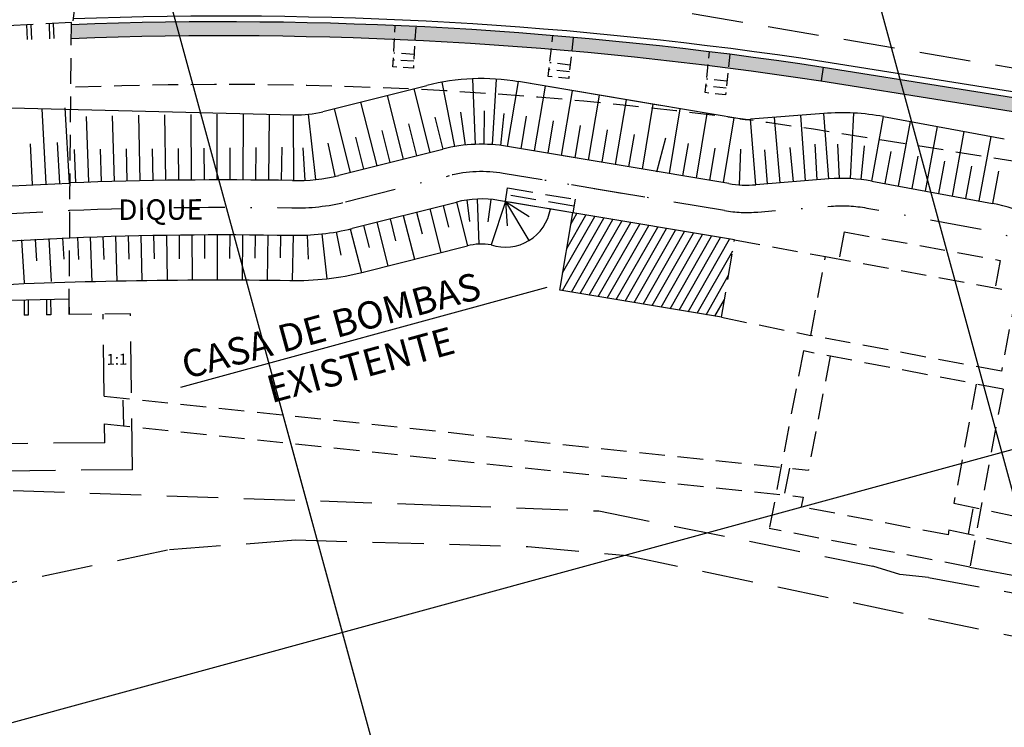
# Model space of a CAD drawing. Extents: x 177351 to 179324, y 1668418 to 1672244.
# Drawn here: x 179081 to 179153, y 1672028 to 1672080 of the extents above; entities that cross this region are included whole.
import ezdxf

# ---------------------------------------------------------------- set-up
doc = ezdxf.new("R2010")
doc.units = 0
doc.header["$LTSCALE"] = 15
doc.header["$MEASUREMENT"] = 0
for name, pattern in [('DASHDOT', [1, 0.5, -0.25, 0, -0.25]), ('DASHDOT2', [0.5, 0.25, -0.125, 0, -0.125]), ('HIDDEN', [0.375, 0.25, -0.125])]:
    doc.linetypes.add(name, pattern=pattern)
doc.layers.get('0').update_dxf_attribs({"linetype": 'CONTINUOUS'})
for name, color, linetype in [('01', 7, 'CONTINUOUS'), ('02', 241, 'CONTINUOUS'), ('03', 7, 'CONTINUOUS'), ('DRENAGEM', 7, 'CONTINUOUS'), ('EIXO-ARROIO', 7, 'DASHDOT'), ('EIXOCANAL', 7, 'CONTINUOUS'), ('HACHURA', 254, 'CONTINUOUS'), ('MALHA', 251, 'CONTINUOUS'), ('MEIO-FIO', 1, 'HIDDEN'), ('TALUDE', 241, 'CONTINUOUS'), ('TEXTO-ALESS', 7, 'CONTINUOUS'), ('VALA-ARROIO', 150, 'CONTINUOUS')]:
    doc.layers.add(name, color=color, linetype=linetype)
doc.styles.add('ROMANS', font='romans.shx', dxfattribs={"height": 1})
doc.linetypes.add('ALAMBRADO', pattern='A,1,-2,["X",STANDARD,S=1,R=0,X=-1,Y=-0.5],-1', length=4)

# ---------------------------------------------------------------- blocks, each defined once
blk = doc.blocks.new('A$C66284EBC')
at = {"layer": '01', "linetype": 'HIDDEN', "ltscale": 0.25}
for p, q in [((0.014, -2.125), (-1.486, -2.127)), ((0.015, -2.625), (-1.485, -2.627))]:
    blk.add_line(p, q, dxfattribs=at)
at = {"layer": '01', "linetype": 'HIDDEN', "ltscale": 0.25, "flags": 128}
blk.add_lwpolyline([(0.01, -0.125), (0.015, -3.125), (-1.485, -3.125), (-1.49, -0.125)], dxfattribs=at)

msp = doc.modelspace()

# ---------------------------------------------------------------- hatches: boundary and pattern name
at = {"layer": 'HACHURA'}
msp.add_hatch(color=256, dxfattribs=at).paths.add_polyline_path([(179158.475, 1672073.623), (179139.487, 1672076.653, 0.047331), (179084.496, 1672079.774), (179084.487, 1672078.753, -0.047369), (179139.33, 1672075.645), (179158.285, 1672072.62, -0.020718), (179181.593, 1672066.452), (179209.421, 1672057.84), (179209.379, 1672058.921), (179181.894, 1672067.427, 0.020744)])
at = {"layer": 'MALHA'}
h = msp.add_hatch(dxfattribs=at)
h.set_pattern_fill('ANSI31', color=256, scale=5, angle=15.25512, style=0)
h.set_pattern_definition([(60.25512, (444497.11646, 12603.7286), (-0.54265197085, 0.3100868242), [])])
h.paths.add_polyline_path([(179132.057, 1672058.356), (179133.007, 1672064.01), (179121.173, 1672065.998), (179120.223, 1672060.344)])

# ---------------------------------------------------------------- linework, layer by layer
for p, q in [((179139.494, 1672076.652), (179139.352, 1672075.641)), ((179139.494, 1672076.652), (179139.352, 1672075.641)), ((179139.494, 1672076.652), (179139.352, 1672075.641)), ((179092.507, 1672053.24), (179119.312, 1672060.551)), ((179092.507, 1672053.24), (179119.312, 1672060.551))]:
    msp.add_line(p, q)
at = {"linetype": 'ALAMBRADO', "ltscale": 0.05}
msp.add_line((179150.226, 1672040.101), (179204.674, 1672029.671), dxfattribs=at)
at = {"linetype": 'HIDDEN', "ltscale": 0.5, "flags": 128}
msp.add_lwpolyline([(179084.802, 1672075.202, -0.047202), (179138.781, 1672072.128), (179157.62, 1672069.121, -0.020627), (179180.54, 1672063.051), (179208.702, 1672054.336)], format="xyb", dxfattribs=at)
msp.add_lwpolyline([(179084.802, 1672075.202, -0.047202), (179138.781, 1672072.128), (179157.62, 1672069.121, -0.020627), (179180.54, 1672063.051), (179208.702, 1672054.336)], format="xyb", dxfattribs=at)
msp.add_lwpolyline([(179084.802, 1672075.202, -0.047202), (179138.781, 1672072.128), (179157.62, 1672069.121, -0.020627), (179180.54, 1672063.051), (179208.702, 1672054.336)], format="xyb", dxfattribs=at)
at = {"layer": '01'}
for p, q in [((179127.561, 1672073.846), (179117.206, 1672075.586)), ((179133.395, 1672072.867), (179117.206, 1672075.586)), ((179102.894, 1672073.396), (179110.506, 1672075.316)), ((179076.627, 1672073.745), (179100.75, 1672073.156)), ((179139.537, 1672073.258), (179134.179, 1672072.832)), ((179143.916, 1672073.032), (179152.744, 1672071.404)), ((179105.853, 1672061.663), (179113.464, 1672063.583))]:
    msp.add_line(p, q, dxfattribs=at)
at = {"layer": '01', "flags": 128}
for points in [[(179084.614, 1672080.199, -0.047217), (179139.552, 1672077.068), (179158.553, 1672074.036, -0.020754), (179182.018, 1672067.828), (179209.441, 1672059.341)], [(179076.522, 1672060.617, -0.016462), (179100.507, 1672061.058, -0.014675)]]:
    msp.add_lwpolyline(points, format="xyb", dxfattribs=at)
at = {"layer": '01'}
for centre, radius, start, end in [((179114.5, 1672059.475), 16.336, 80.46462, 104.15422), ((179100.99, 1672080.948), 7.796, 268.54145, 284.15422), ((179140.868, 1672056.511), 16.8, 79.54651, 94.54651), ((179116.242, 1672066.827), 3.34, 251.85414, 350.46462), ((179114.5, 1672059.475), 4.236, 80.46462, 104.15422), ((179100.99, 1672080.948), 19.896, 268.54145, 284.15422)]:
    msp.add_arc(centre, radius, start, end, dxfattribs=at)
at = {"layer": '01', "color": 1}
msp.add_arc((179133.925, 1672076.022), 3.2, 260.46462, 274.54651, dxfattribs=at)
at = {"layer": '02'}
for p, q in [((179120.223, 1672060.344), (179121.173, 1672065.998)), ((179133.007, 1672064.01), (179121.173, 1672065.998)), ((179132.057, 1672058.356), (179120.223, 1672060.344))]:
    msp.add_line(p, q, dxfattribs=at)
at = {"layer": '02', "flags": 128}
for points in [[(179084.496, 1672079.774, -0.047331), (179139.487, 1672076.653), (179158.475, 1672073.623, -0.020744), (179181.894, 1672067.427), (179209.379, 1672058.921)], [(179084.487, 1672078.753, -0.047369), (179139.33, 1672075.645), (179158.285, 1672072.62, -0.020718), (179181.593, 1672066.452), (179209.421, 1672057.84)]]:
    msp.add_lwpolyline(points, format="xyb", dxfattribs=at)
at = {"layer": '03'}
for p, q in [((179104.068, 1672068.742), (179111.679, 1672070.661)), ((179126.766, 1672069.113), (179116.411, 1672070.852)), ((179132.6, 1672068.133), (179116.411, 1672070.852)), ((179126.766, 1672069.113), (179116.411, 1672070.852)), ((179139.917, 1672068.474), (179134.559, 1672068.047)), ((179076.58, 1672067.783), (179084.328, 1672068.173)), ((179143.045, 1672068.312), (179151.873, 1672066.683)), ((179105.046, 1672064.863), (179112.657, 1672066.783)), ((179121.173, 1672065.998), (179115.749, 1672066.909)), ((179076.547, 1672063.775), (179084.37, 1672064.177))]:
    msp.add_line(p, q, dxfattribs=at)
at = {"layer": '03', "flags": 128}
msp.add_lwpolyline([(179084.37, 1672064.177, -0.014675), (179100.567, 1672064.358, -0.014675)], format="xyb", dxfattribs=at)
at = {"layer": '03'}
for centre, radius, start, end in [((179114.5, 1672059.475), 11.536, 80.46462, 104.15422), ((179095.541, 1671788.403), 280, 88.9507, 92.27997), ((179100.99, 1672080.948), 12.596, 268.54145, 284.15422), ((179140.868, 1672056.511), 12, 79.54651, 94.54651), ((179133.925, 1672076.022), 8, 260.46462, 274.54651), ((179114.5, 1672059.475), 7.536, 80.46462, 104.15422), ((179149.696, 1672054.883), 12, 64.54651, 79.54651), ((179100.99, 1672080.948), 16.596, 268.54145, 284.15422)]:
    msp.add_arc(centre, radius, start, end, dxfattribs=at)
at = {"layer": 'DRENAGEM', "linetype": 'HIDDEN', "ltscale": 0.5}
for p, q in [((179084.497, 1672079.905), (179076.674, 1672079.506)), ((179084.325, 1672058.563), (179084.497, 1672079.905)), ((179081.221, 1672079.738), (179081.267, 1672078.657)), ((179081.52, 1672079.754), (179081.567, 1672078.67)), ((179082.859, 1672079.822), (179082.906, 1672078.727)), ((179083.158, 1672079.837), (179083.206, 1672078.74)), ((179116.242, 1672066.827), (179116.408, 1672067.813)), ((179116.408, 1672067.813), (179121.339, 1672066.984)), ((179121.256, 1672066.491), (179116.325, 1672067.32)), ((179121.339, 1672066.984), (179121.173, 1672065.998)), ((179121.173, 1672065.998), (179116.242, 1672066.827)), ((179141.025, 1672064.617), (179140.656, 1672062.62)), ((179141.025, 1672064.617), (179152.442, 1672062.511)), ((179132.057, 1672058.356), (179133.007, 1672064.01)), ((179133.007, 1672064.01), (179139.658, 1672062.804)), ((179138.591, 1672057.031), (179139.658, 1672062.804)), ((179139.658, 1672062.804), (179153.634, 1672060.225)), ((179152.442, 1672062.511), (179152.074, 1672060.513)), ((179153.634, 1672060.225), (179152.528, 1672054.411)), ((179084.311, 1672059.672), (179084.325, 1672058.563)), ((179088.812, 1672058.62), (179084.325, 1672058.563)), ((179132.057, 1672058.356), (179138.591, 1672057.031)), ((179152.528, 1672054.411), (179138.591, 1672057.031)), ((179138.042, 1672055.899), (179135.554, 1672042.912)), ((179152.649, 1672053.101), (179138.042, 1672055.899)), ((179140.006, 1672055.523), (179138.409, 1672047.186)), ((179150.683, 1672053.467), (179149.063, 1672044.779)), ((179086.889, 1672052.587), (179138.409, 1672047.186)), ((179152.649, 1672053.101), (179150.226, 1672040.101)), ((179088.342, 1672050.424), (179088.273, 1672052.442)), ((179086.914, 1672050.573), (179138.031, 1672045.214)), ((179086.932, 1672049.188), (179086.914, 1672050.573)), ((179137.025, 1672047.331), (179136.647, 1672045.359)), ((179138.031, 1672045.214), (179137.894, 1672044.5)), ((179149.063, 1672044.779), (179205.989, 1672032.505)), ((179148.628, 1672042.444), (179137.894, 1672044.5)), ((179150.114, 1672042.508), (179150.49, 1672044.472)), ((179150.226, 1672040.101), (179135.554, 1672042.912)), ((179148.697, 1672042.813), (179205.452, 1672030.571))]:
    msp.add_line(p, q, dxfattribs=at)
at = {"layer": 'DRENAGEM', "color": 1, "linetype": 'HIDDEN', "ltscale": 0.5}
for p, q in [((179116.242, 1672066.827), (179116.408, 1672067.813)), ((179116.408, 1672067.813), (179121.339, 1672066.984)), ((179121.256, 1672066.491), (179116.325, 1672067.32)), ((179121.339, 1672066.984), (179121.173, 1672065.998)), ((179121.173, 1672065.998), (179116.242, 1672066.827)), ((179121.173, 1672065.998), (179116.242, 1672066.827))]:
    msp.add_line(p, q, dxfattribs=at)
at = {"layer": 'DRENAGEM', "ltscale": 0.5}
for p, q in [((179084.311, 1672059.672), (179076.513, 1672059.524)), ((179081.031, 1672059.63), (179081.045, 1672058.521)), ((179081.331, 1672059.634), (179081.345, 1672058.525)), ((179082.671, 1672059.651), (179082.685, 1672058.542)), ((179082.971, 1672059.655), (179082.985, 1672058.546)), ((179081.345, 1672058.525), (179081.045, 1672058.521)), ((179082.985, 1672058.546), (179082.685, 1672058.542))]:
    msp.add_line(p, q, dxfattribs=at)
at = {"layer": 'DRENAGEM'}
msp.add_line((179148.697, 1672042.813), (179148.628, 1672042.444), dxfattribs=at)
msp.add_line((179148.697, 1672042.813), (179148.628, 1672042.444), dxfattribs=at)
at = {"layer": 'EIXO-ARROIO', "linetype": 'DASHDOT2'}
for p, q in [((179104.557, 1672066.802), (179112.168, 1672068.722)), ((179126.435, 1672067.14), (179116.08, 1672068.88))]:
    msp.add_line(p, q, dxfattribs=at)
at = {"layer": 'EIXO-ARROIO', "color": 7, "linetype": 'DASHDOT2'}
for p, q in [((179104.557, 1672066.802), (179112.168, 1672068.722)), ((179104.557, 1672066.802), (179112.168, 1672068.722)), ((179132.268, 1672066.16), (179116.08, 1672068.88))]:
    msp.add_line(p, q, dxfattribs=at)
at = {"layer": 'EIXO-ARROIO', "linetype": 'DASHDOT2', "flags": 128}
msp.add_lwpolyline([(179084.386, 1672066.18, -0.014601), (179100.618, 1672066.357, -0.014601)], format="xyb", dxfattribs=at)
at = {"layer": 'EIXO-ARROIO', "color": 7, "linetype": 'DASHDOT2', "flags": 128}
for points in [[(179084.386, 1672066.18, -0.014601), (179100.618, 1672066.357, -0.014601)], [(179084.386, 1672066.18, -0.014601), (179100.618, 1672066.357, -0.014601)], [(179132.268, 1672066.16, 0.061521), (179134.718, 1672066.054), (179140.076, 1672066.48, -0.065543), (179142.683, 1672066.345), (179151.511, 1672064.717, -0.065543), (179153.994, 1672063.912), (179170.237, 1672056.181)]]:
    msp.add_lwpolyline(points, format="xyb", dxfattribs=at)
at = {"layer": 'EIXO-ARROIO', "linetype": 'DASHDOT2', "flags": 128}
msp.add_lwpolyline([(178782.701, 1672049.551), (179084.386, 1672066.18)], dxfattribs=at)
at = {"layer": 'EIXO-ARROIO', "linetype": 'DASHDOT2'}
for centre, radius, start, end in [((179114.5, 1672059.475), 9.536, 80.46462, 104.15422), ((179100.99, 1672080.948), 14.596, 268.54145, 284.15422)]:
    msp.add_arc(centre, radius, start, end, dxfattribs=at)
at = {"layer": 'EIXO-ARROIO', "color": 7, "linetype": 'DASHDOT2'}
for centre, radius, start, end in [((179114.5, 1672059.475), 9.536, 80.46462, 104.15422), ((179100.99, 1672080.948), 14.596, 268.54145, 284.15422), ((179100.99, 1672080.948), 14.596, 268.54145, 284.15422)]:
    msp.add_arc(centre, radius, start, end, dxfattribs=at)
at = {"layer": 'EIXOCANAL', "linetype": 'DASHDOT'}
msp.add_arc((179095.541, 1671788.403), 300, 72.80361, 93.16087, dxfattribs=at)
at = {"layer": 'MALHA'}
for p, q in [((179121.067, 1671973.925), (179055.037, 1672216.039)), ((179172.894, 1671973.925), (179106.863, 1672216.039)), ((178879.145, 1671973.925), (179281.656, 1672083.701)), ((179121.067, 1671973.925), (179099.454, 1672053.176)), ((179121.067, 1671973.925), (179099.454, 1672053.176))]:
    msp.add_line(p, q, dxfattribs=at)
at = {"layer": 'MEIO-FIO'}
for p, q in [((179086.889, 1672052.587), (179086.812, 1672058.595)), ((179088.957, 1672047.208), (179088.812, 1672058.62)), ((179086.932, 1672049.188), (179073.933, 1672049.063)), ((179088.957, 1672047.208), (179071.958, 1672047.044)), ((179074.613, 1672045.878), (179111.441, 1672044.633)), ((179111.441, 1672044.633), (179123.082, 1672044.204)), ((179123.082, 1672044.204), (179143.134, 1672040.168)), ((179091.664, 1672041.38), (179100.902, 1672042.08)), ((179100.902, 1672042.08), (179117.883, 1672041.601)), ((179076.845, 1672038.296), (179091.664, 1672041.38)), ((179117.883, 1672041.601), (179125.165, 1672040.94)), ((179125.165, 1672040.94), (179162.002, 1672033.258)), ((179145.102, 1672039.556), (179143.134, 1672040.168)), ((179145.102, 1672039.556), (179143.134, 1672040.168)), ((179147.205, 1672039.331), (179145.102, 1672039.556)), ((179147.205, 1672039.331), (179145.102, 1672039.556)), ((179147.205, 1672039.331), (179157.534, 1672037.457))]:
    msp.add_line(p, q, dxfattribs=at)
at = {"layer": 'TALUDE'}
for p, q in [((179113.842, 1672075.798), (179114.035, 1672071.002)), ((179113.842, 1672075.798), (179114.035, 1672071.002)), ((179113.842, 1672075.798), (179114.035, 1672071.002)), ((179115.303, 1672070.984), (179115.592, 1672075.775)), ((179115.303, 1672070.984), (179115.592, 1672075.775)), ((179115.303, 1672070.984), (179115.592, 1672075.775)), ((179116.411, 1672070.852), (179117.206, 1672075.586)), ((179116.411, 1672070.852), (179117.206, 1672075.586)), ((179116.411, 1672070.852), (179117.206, 1672075.586)), ((179109.536, 1672075.071), (179110.71, 1672070.417)), ((179109.536, 1672075.071), (179110.71, 1672070.417)), ((179109.536, 1672075.071), (179110.71, 1672070.417)), ((179112.552, 1672070.846), (179111.618, 1672075.555)), ((179112.552, 1672070.846), (179111.618, 1672075.555)), ((179112.552, 1672070.846), (179111.618, 1672075.555)), ((179118.384, 1672070.521), (179119.179, 1672075.254)), ((179118.384, 1672070.521), (179119.179, 1672075.254)), ((179118.384, 1672070.521), (179119.179, 1672075.254)), ((179120.356, 1672070.19), (179121.151, 1672074.923)), ((179120.356, 1672070.19), (179121.151, 1672074.923)), ((179120.356, 1672070.19), (179121.151, 1672074.923)), ((179107.597, 1672074.582), (179108.77, 1672069.928)), ((179107.597, 1672074.582), (179108.77, 1672069.928)), ((179107.597, 1672074.582), (179108.77, 1672069.928)), ((179122.328, 1672069.858), (179123.124, 1672074.592)), ((179122.328, 1672069.858), (179123.124, 1672074.592)), ((179122.328, 1672069.858), (179123.124, 1672074.592)), ((179124.301, 1672069.527), (179125.096, 1672074.261)), ((179124.301, 1672069.527), (179125.096, 1672074.261)), ((179124.301, 1672069.527), (179125.096, 1672074.261)), ((179082.33, 1672073.605), (179082.633, 1672068.117)), ((179084.025, 1672073.661), (179084.328, 1672068.173)), ((179103.718, 1672073.604), (179104.892, 1672068.95)), ((179103.718, 1672073.604), (179104.892, 1672068.95)), ((179103.718, 1672073.604), (179104.892, 1672068.95)), ((179105.657, 1672074.093), (179106.831, 1672069.439)), ((179105.657, 1672074.093), (179106.831, 1672069.439)), ((179105.657, 1672074.093), (179106.831, 1672069.439)), ((179114.685, 1672071.01), (179114.712, 1672073.458)), ((179114.685, 1672071.01), (179114.712, 1672073.458)), ((179114.685, 1672071.01), (179114.712, 1672073.458)), ((179126.273, 1672069.196), (179127.068, 1672073.929)), ((179126.273, 1672069.196), (179127.068, 1672073.929)), ((179126.273, 1672069.196), (179127.068, 1672073.929)), ((179128.246, 1672068.864), (179129.041, 1672073.598)), ((179085.572, 1672073.029), (179085.74, 1672068.232)), ((179085.572, 1672073.029), (179085.74, 1672068.232)), ((179085.572, 1672073.029), (179085.74, 1672068.232)), ((179087.485, 1672073.09), (179087.621, 1672068.291)), ((179087.485, 1672073.09), (179087.621, 1672068.291)), ((179087.485, 1672073.09), (179087.621, 1672068.291)), ((179089.398, 1672073.137), (179089.501, 1672068.338)), ((179089.398, 1672073.137), (179089.501, 1672068.338)), ((179089.398, 1672073.137), (179089.501, 1672068.338)), ((179091.311, 1672073.172), (179091.382, 1672068.373)), ((179091.311, 1672073.172), (179091.382, 1672068.373)), ((179091.311, 1672073.172), (179091.382, 1672068.373)), ((179093.224, 1672073.194), (179093.263, 1672068.394)), ((179093.224, 1672073.194), (179093.263, 1672068.394)), ((179093.224, 1672073.194), (179093.263, 1672068.394)), ((179095.138, 1672073.203), (179095.144, 1672068.403)), ((179095.138, 1672073.203), (179095.144, 1672068.403)), ((179095.138, 1672073.203), (179095.144, 1672068.403)), ((179097.051, 1672073.199), (179097.026, 1672068.4)), ((179097.051, 1672073.199), (179097.026, 1672068.4)), ((179097.051, 1672073.199), (179097.026, 1672068.4)), ((179098.964, 1672073.183), (179098.907, 1672068.383)), ((179098.964, 1672073.183), (179098.907, 1672068.383)), ((179098.964, 1672073.183), (179098.907, 1672068.383)), ((179100.781, 1672068.354), (179100.75, 1672073.156)), ((179100.781, 1672068.354), (179100.75, 1672073.156)), ((179100.781, 1672068.354), (179100.75, 1672073.156)), ((179102.382, 1672068.43), (179101.852, 1672073.2)), ((179102.382, 1672068.43), (179101.852, 1672073.2)), ((179111.092, 1672072.988), (179111.679, 1672070.661)), ((179111.092, 1672072.988), (179111.679, 1672070.661)), ((179111.092, 1672072.988), (179111.679, 1672070.661)), ((179113.337, 1672070.953), (179112.974, 1672073.357)), ((179113.337, 1672070.953), (179112.974, 1672073.357)), ((179113.337, 1672070.953), (179112.974, 1672073.357)), ((179115.904, 1672070.926), (179116.157, 1672073.264)), ((179115.904, 1672070.926), (179116.157, 1672073.264)), ((179115.904, 1672070.926), (179116.157, 1672073.264)), ((179117.398, 1672070.686), (179117.795, 1672073.053)), ((179117.398, 1672070.686), (179117.795, 1672073.053)), ((179117.398, 1672070.686), (179117.795, 1672073.053)), ((179119.37, 1672070.355), (179119.767, 1672072.722)), ((179119.37, 1672070.355), (179119.767, 1672072.722)), ((179119.37, 1672070.355), (179119.767, 1672072.722)), ((179130.218, 1672068.533), (179131.013, 1672073.267)), ((179132.19, 1672068.202), (179132.985, 1672072.935)), ((179134.559, 1672068.047), (179134.179, 1672072.832)), ((179136.349, 1672068.19), (179135.924, 1672072.971)), ((179138.209, 1672068.338), (179137.862, 1672073.125)), ((179139.917, 1672068.474), (179139.537, 1672073.258)), ((179141.487, 1672068.495), (179141.734, 1672073.289)), ((179143.045, 1672068.312), (179143.916, 1672073.032)), ((179107.214, 1672072.01), (179107.801, 1672069.683)), ((179107.214, 1672072.01), (179107.801, 1672069.683)), ((179107.214, 1672072.01), (179107.801, 1672069.683)), ((179109.153, 1672072.499), (179109.74, 1672070.172)), ((179109.153, 1672072.499), (179109.74, 1672070.172)), ((179109.153, 1672072.499), (179109.74, 1672070.172)), ((179121.342, 1672070.024), (179121.74, 1672072.391)), ((179121.342, 1672070.024), (179121.74, 1672072.391)), ((179121.342, 1672070.024), (179121.74, 1672072.391)), ((179123.315, 1672069.693), (179123.712, 1672072.059)), ((179123.315, 1672069.693), (179123.712, 1672072.059)), ((179123.315, 1672069.693), (179123.712, 1672072.059)), ((179145.012, 1672067.949), (179145.883, 1672072.67)), ((179146.979, 1672067.586), (179147.85, 1672072.307)), ((179105.275, 1672071.521), (179105.861, 1672069.194)), ((179105.275, 1672071.521), (179105.861, 1672069.194)), ((179105.275, 1672071.521), (179105.861, 1672069.194)), ((179125.287, 1672069.361), (179125.685, 1672071.728)), ((179125.287, 1672069.361), (179125.685, 1672071.728)), ((179125.287, 1672069.361), (179125.685, 1672071.728)), ((179127.318, 1672068.983), (179127.978, 1672071.468)), ((179127.318, 1672068.983), (179127.978, 1672071.468)), ((179148.946, 1672067.224), (179149.817, 1672071.944)), ((179150.913, 1672066.861), (179151.784, 1672071.581)), ((179081.471, 1672071.033), (179081.635, 1672068.062)), ((179083.467, 1672071.143), (179083.632, 1672068.172)), ((179084.707, 1672070.62), (179084.8, 1672068.197)), ((179084.707, 1672070.62), (179084.8, 1672068.197)), ((179084.707, 1672070.62), (179084.8, 1672068.197)), ((179086.605, 1672070.641), (179086.68, 1672068.263)), ((179086.605, 1672070.641), (179086.68, 1672068.263)), ((179086.605, 1672070.641), (179086.68, 1672068.263)), ((179088.502, 1672070.663), (179088.561, 1672068.316)), ((179088.502, 1672070.663), (179088.561, 1672068.316)), ((179088.502, 1672070.663), (179088.561, 1672068.316)), ((179090.399, 1672070.685), (179090.442, 1672068.357)), ((179090.399, 1672070.685), (179090.442, 1672068.357)), ((179090.399, 1672070.685), (179090.442, 1672068.357)), ((179092.296, 1672070.707), (179092.323, 1672068.385)), ((179092.296, 1672070.707), (179092.323, 1672068.385)), ((179092.296, 1672070.707), (179092.323, 1672068.385)), ((179094.193, 1672070.729), (179094.204, 1672068.4)), ((179094.193, 1672070.729), (179094.204, 1672068.4)), ((179094.193, 1672070.729), (179094.204, 1672068.4)), ((179096.09, 1672070.75), (179096.085, 1672068.403)), ((179096.09, 1672070.75), (179096.085, 1672068.403)), ((179096.09, 1672070.75), (179096.085, 1672068.403)), ((179097.987, 1672070.772), (179097.966, 1672068.393)), ((179097.987, 1672070.772), (179097.966, 1672068.393)), ((179097.987, 1672070.772), (179097.966, 1672068.393)), ((179099.885, 1672070.794), (179099.847, 1672068.37)), ((179099.885, 1672070.794), (179099.847, 1672068.37)), ((179099.885, 1672070.794), (179099.847, 1672068.37)), ((179101.596, 1672068.367), (179101.463, 1672070.759)), ((179101.596, 1672068.367), (179101.463, 1672070.759)), ((179101.596, 1672068.367), (179101.463, 1672070.759)), ((179103.798, 1672068.669), (179103.281, 1672071.088)), ((179103.798, 1672068.669), (179103.281, 1672071.088)), ((179103.798, 1672068.669), (179103.281, 1672071.088)), ((179129.232, 1672068.699), (179129.629, 1672071.065)), ((179131.204, 1672068.367), (179131.602, 1672070.734)), ((179133.36, 1672068.042), (179133.472, 1672070.65)), ((179135.413, 1672068.115), (179135.225, 1672070.591)), ((179137.311, 1672068.266), (179137.08, 1672070.767)), ((179139.066, 1672068.406), (179138.914, 1672071.019)), ((179140.695, 1672068.51), (179140.569, 1672071.016)), ((179142.282, 1672068.428), (179142.508, 1672070.884)), ((179144.029, 1672068.131), (179144.464, 1672070.491)), ((179145.996, 1672067.768), (179146.431, 1672070.128)), ((179147.962, 1672067.405), (179148.398, 1672069.765)), ((179149.929, 1672067.042), (179150.365, 1672069.402)), ((179151.896, 1672066.679), (179152.332, 1672069.039)), ((179114.33, 1672063.708), (179114.197, 1672067.005)), ((179114.33, 1672063.708), (179114.197, 1672067.005)), ((179114.33, 1672063.708), (179114.197, 1672067.005)), ((179115.172, 1672066.982), (179114.961, 1672065.327)), ((179115.172, 1672066.982), (179114.961, 1672065.327)), ((179115.172, 1672066.982), (179114.961, 1672065.327)), ((179110.718, 1672066.294), (179111.525, 1672063.094)), ((179110.718, 1672066.294), (179111.525, 1672063.094)), ((179110.718, 1672066.294), (179111.525, 1672063.094)), ((179111.688, 1672066.538), (179112.091, 1672064.938)), ((179111.688, 1672066.538), (179112.091, 1672064.938)), ((179111.688, 1672066.538), (179112.091, 1672064.938)), ((179112.657, 1672066.783), (179113.464, 1672063.583)), ((179112.657, 1672066.783), (179113.464, 1672063.583)), ((179112.657, 1672066.783), (179113.464, 1672063.583)), ((179113.429, 1672066.935), (179113.612, 1672065.362)), ((179113.429, 1672066.935), (179113.612, 1672065.362)), ((179113.429, 1672066.935), (179113.612, 1672065.362)), ((179116.242, 1672066.827), (179115.202, 1672063.653)), ((179116.242, 1672066.827), (179115.202, 1672063.653)), ((179116.242, 1672066.827), (179115.202, 1672063.653)), ((179116.242, 1672066.827), (179117.97, 1672063.969)), ((179116.242, 1672066.827), (179117.987, 1672065.723)), ((179116.242, 1672066.827), (179116.374, 1672065.056)), ((179116.242, 1672066.827), (179117.97, 1672063.969)), ((179116.242, 1672066.827), (179117.97, 1672063.969)), ((179116.242, 1672066.827), (179116.374, 1672065.056)), ((179116.242, 1672066.827), (179117.987, 1672065.723)), ((179116.242, 1672066.827), (179116.374, 1672065.056)), ((179116.242, 1672066.827), (179117.987, 1672065.723)), ((179107.809, 1672065.56), (179108.213, 1672063.96)), ((179107.809, 1672065.56), (179108.213, 1672063.96)), ((179107.809, 1672065.56), (179108.213, 1672063.96)), ((179108.779, 1672065.805), (179109.586, 1672062.605)), ((179108.779, 1672065.805), (179109.586, 1672062.605)), ((179108.779, 1672065.805), (179109.586, 1672062.605)), ((179109.749, 1672066.049), (179110.152, 1672064.449)), ((179109.749, 1672066.049), (179110.152, 1672064.449)), ((179109.749, 1672066.049), (179110.152, 1672064.449)), ((179104.9, 1672064.826), (179105.707, 1672061.627)), ((179104.9, 1672064.826), (179105.707, 1672061.627)), ((179104.9, 1672064.826), (179105.707, 1672061.627)), ((179105.87, 1672065.071), (179106.273, 1672063.471)), ((179105.87, 1672065.071), (179106.273, 1672063.471)), ((179106.84, 1672065.316), (179107.647, 1672062.116)), ((179106.84, 1672065.316), (179107.647, 1672062.116)), ((179106.84, 1672065.316), (179107.647, 1672062.116)), ((179081.855, 1672064.068), (179081.942, 1672062.495)), ((179082.854, 1672064.123), (179083.027, 1672060.976)), ((179083.852, 1672064.178), (179083.939, 1672062.605)), ((179084.954, 1672064.2), (179085.016, 1672062.578)), ((179084.954, 1672064.2), (179085.016, 1672062.578)), ((179084.954, 1672064.2), (179085.016, 1672062.578)), ((179085.88, 1672064.234), (179085.996, 1672060.936)), ((179085.88, 1672064.234), (179085.996, 1672060.936)), ((179085.88, 1672064.234), (179085.996, 1672060.936)), ((179086.807, 1672064.265), (179086.86, 1672062.593)), ((179086.807, 1672064.265), (179086.86, 1672062.593)), ((179086.807, 1672064.265), (179086.86, 1672062.593)), ((179087.734, 1672064.293), (179087.827, 1672060.994)), ((179087.734, 1672064.293), (179087.827, 1672060.994)), ((179087.734, 1672064.293), (179087.827, 1672060.994)), ((179088.661, 1672064.318), (179088.703, 1672062.608)), ((179088.661, 1672064.318), (179088.703, 1672062.608)), ((179088.661, 1672064.318), (179088.703, 1672062.608)), ((179089.587, 1672064.339), (179089.659, 1672061.04)), ((179089.587, 1672064.339), (179089.659, 1672061.04)), ((179089.587, 1672064.339), (179089.659, 1672061.04)), ((179090.514, 1672064.358), (179090.546, 1672062.623)), ((179090.514, 1672064.358), (179090.546, 1672062.623)), ((179090.514, 1672064.358), (179090.546, 1672062.623)), ((179091.442, 1672064.373), (179091.491, 1672061.073)), ((179091.442, 1672064.373), (179091.491, 1672061.073)), ((179091.442, 1672064.373), (179091.491, 1672061.073)), ((179092.369, 1672064.385), (179092.389, 1672062.638)), ((179092.369, 1672064.385), (179092.389, 1672062.638)), ((179092.369, 1672064.385), (179092.389, 1672062.638)), ((179093.296, 1672064.394), (179093.323, 1672061.094)), ((179093.296, 1672064.394), (179093.323, 1672061.094)), ((179093.296, 1672064.394), (179093.323, 1672061.094)), ((179094.223, 1672064.4), (179094.231, 1672062.653)), ((179094.223, 1672064.4), (179094.231, 1672062.653)), ((179094.223, 1672064.4), (179094.231, 1672062.653)), ((179095.15, 1672064.403), (179095.155, 1672061.103)), ((179095.15, 1672064.403), (179095.155, 1672061.103)), ((179095.15, 1672064.403), (179095.155, 1672061.103)), ((179096.077, 1672064.403), (179096.074, 1672062.668)), ((179096.077, 1672064.403), (179096.074, 1672062.668)), ((179096.077, 1672064.403), (179096.074, 1672062.668)), ((179097.004, 1672064.4), (179096.987, 1672061.1)), ((179097.004, 1672064.4), (179096.987, 1672061.1)), ((179097.004, 1672064.4), (179096.987, 1672061.1)), ((179097.932, 1672064.393), (179097.917, 1672062.683)), ((179097.932, 1672064.393), (179097.917, 1672062.683)), ((179097.932, 1672064.393), (179097.917, 1672062.683)), ((179098.859, 1672064.384), (179098.819, 1672061.084)), ((179098.859, 1672064.384), (179098.819, 1672061.084)), ((179098.859, 1672064.384), (179098.819, 1672061.084)), ((179099.786, 1672064.371), (179099.76, 1672062.698)), ((179099.786, 1672064.371), (179099.76, 1672062.698)), ((179099.786, 1672064.371), (179099.76, 1672062.698)), ((179100.713, 1672064.355), (179100.651, 1672061.055)), ((179100.713, 1672064.355), (179100.651, 1672061.055)), ((179100.713, 1672064.355), (179100.651, 1672061.055)), ((179101.748, 1672064.37), (179101.813, 1672062.604)), ((179101.748, 1672064.37), (179101.813, 1672062.604)), ((179101.748, 1672064.37), (179101.813, 1672062.604)), ((179102.824, 1672064.454), (179103.189, 1672061.174)), ((179102.824, 1672064.454), (179103.189, 1672061.174)), ((179102.824, 1672064.454), (179103.189, 1672061.174)), ((179103.876, 1672064.605), (179104.208, 1672062.904)), ((179103.876, 1672064.605), (179104.208, 1672062.904)), ((179103.876, 1672064.605), (179104.208, 1672062.904)), ((179080.857, 1672064.013), (179081.03, 1672060.866))]:
    msp.add_line(p, q, dxfattribs=at)
at = {"layer": 'VALA-ARROIO', "linetype": 'HIDDEN', "flags": 128}
msp.add_lwpolyline([(179209.889, 1672061.484), (179208.451, 1672061.189), (179184.209, 1672068.526), (179162.373, 1672075.046), (179123.357, 1672081.642), (179100.842, 1672083.561), (179085.092, 1672083.911), (179084.593, 1672080.034)], dxfattribs=at)

# ---------------------------------------------------------------- block references
at = {"layer": 'HACHURA'}
for p, rotation in [((179109.684, 1672079.701), 356.5660911536573), ((179109.684, 1672079.701), 356.5660911536573), ((179121.207, 1672078.913), 353.6396922507856), ((179121.207, 1672078.913), 353.6396922507856), ((179132.675, 1672077.725), 353.6396922507856), ((179132.675, 1672077.725), 353.6396922507856)]:
    msp.add_blockref('A$C66284EBC', p, dxfattribs=dict(at, rotation=rotation))

# ---------------------------------------------------------------- texts
at = {"layer": 'DRENAGEM', "color": 1, "style": 'ROMANS'}
for s, p in [('CASA DE BOMBAS', (179092.899, 1672053.834)), ('EXISTENTE', (179099.134, 1672052.071))]:
    msp.add_text(s, height=2, rotation=15.25512, dxfattribs=at).set_placement(p)
at = {"layer": 'DRENAGEM', "linetype": 'HIDDEN', "ltscale": 0.5, "style": 'ROMANS'}
msp.add_text('1:1', height=0.8, rotation=0.72696, dxfattribs=at).set_placement((179087.074, 1672054.88))
at = {"layer": 'TEXTO-ALESS', "style": 'ROMANS'}
msp.add_text('DIQUE', height=1.5, rotation=0.21955, dxfattribs=at).set_placement((179087.923, 1672065.473))

doc.saveas('drawing.dxf')
